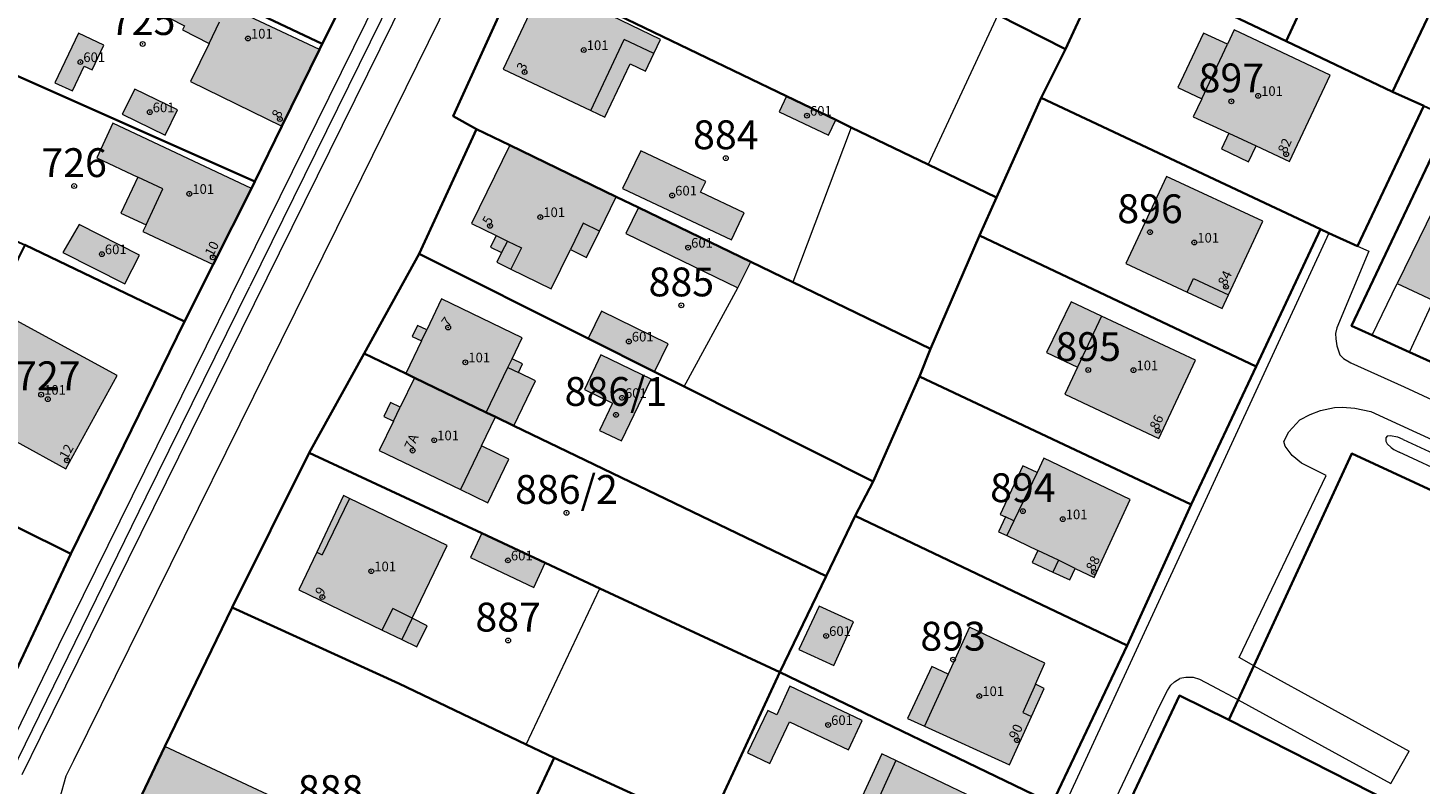
# Model space of a CAD drawing. Extents: x 6529461 to 6534356, y 5058426 to 5060911.
# Drawn here: x 6531302 to 6531446, y 5059786 to 5059865 of the extents above; entities that cross this region are included whole.
import ezdxf
from ezdxf.enums import TextEntityAlignment as Align

# ---------------------------------------------------------------- set-up
doc = ezdxf.new("R2010")
doc.units = 0
doc.header["$MEASUREMENT"] = 0
doc.header["$PDMODE"] = 32
doc.header["$PDSIZE"] = 0.5
doc.layers.get('0').update_dxf_attribs({"lineweight": 9})
for name, color, linetype, lineweight in [('1_KC_BROJ', 3, 'Continuous', 9), ('1_KC_MEDJA', 3, 'Continuous', 30), ('2_K_BROJ', 30, 'Continuous', 9), ('2_ZG', 4, 'Continuous', 20), ('2_ZG_BROJ', 4, 'Continuous', 9), ('3_UPORABA', 5, 'Continuous', 18), ('4_SL_00', 8, 'Continuous', 9), ('4_SL_11', 8, 'Continuous', 9), ('4_SL_18', 8, 'Continuous', 9), ('4_SL_19', 8, 'Continuous', 9)]:
    doc.layers.add(name, color=color, linetype=linetype, lineweight=lineweight)
doc.styles.get("Standard").update_dxf_attribs({"font": 'txt.shx'})
doc.styles.add('STYLE1', font='romans.shx', dxfattribs={"height": 1.5})

# ---------------------------------------------------------------- blocks, each defined once
blk = doc.blocks.new('KC')
blk.add_point((0, 0))
at = {"style": 'STYLE1'}
blk.add_attdef('KC_BROJ', text='', height=1.5, dxfattribs=at).set_placement((0, 0), align=Align.BOTTOM_CENTER)
blk = doc.blocks.new('ZG')
blk.add_point((0, 0))
blk.add_attdef('VRSTA', (0, 0), '', height=1)
blk = doc.blocks.new('KB')
blk.add_point((0, 0))
at = {"flags": 1}
for tag in ['S_U', 'S_N']:
    blk.add_attdef(tag, (0, 0), '', height=1.5, dxfattribs=at)
blk.add_attdef('K_BROJ', (0, 0), '', height=1.5)

msp = doc.modelspace()

# ---------------------------------------------------------------- hatches: boundary and pattern name
at = {"linetype": 'Continuous'}
for color, points in [(252, [(6531328.03, 5059854.97), (6531331.93, 5059862.95), (6531319.5, 5059868.8), (6531319.65, 5059869.12), (6531311.02, 5059873.18), (6531308.71, 5059868.62), (6531312.47, 5059866.71), (6531313.06, 5059867.86), (6531317.9, 5059865.41), (6531317.68, 5059864.97), (6531320.46, 5059863.56), (6531318.52, 5059859.59)]), (252, [(6531361.63, 5059855.88), (6531364.25, 5059861.43), (6531365.84, 5059860.68), (6531366.71, 5059862.52), (6531367.41, 5059863.99), (6531355.29, 5059869.89), (6531351.04, 5059860.88), (6531360.16, 5059856.57)]), (252, [(6531423.73, 5059857.81), (6531422.84, 5059855.94), (6531426.54, 5059854.22), (6531425.77, 5059852.58), (6531428.6, 5059851.24), (6531429.38, 5059852.9), (6531432.87, 5059851.28), (6531437.11, 5059860.26), (6531427.11, 5059864.98), (6531426.4, 5059863.48), (6531423.92, 5059864.65), (6531421.25, 5059858.99)]), (253, [(6531306.24, 5059858.63), (6531307.44, 5059861.2), (6531308.27, 5059860.81), (6531309.49, 5059863.4), (6531306.85, 5059864.64), (6531304.41, 5059859.45)]), (253, [(6531315.88, 5059854.03), (6531317.14, 5059856.64), (6531312.7, 5059858.79), (6531311.4, 5059856.2)]), (253, [(6531385.65, 5059855.6), (6531380.52, 5059858.08), (6531379.75, 5059856.46), (6531384.9, 5059854.03)]), (252, [(6531320.87, 5059840.55), (6531324.85, 5059848.48), (6531310.44, 5059855.26), (6531308.75, 5059851.66), (6531313.03, 5059849.65), (6531311.27, 5059845.9), (6531313.88, 5059844.67), (6531313.56, 5059843.99)]), (252, [(6531362.8, 5059847.6), (6531351.73, 5059852.96), (6531347.74, 5059844.83), (6531350.3, 5059843.58), (6531349.71, 5059842.37), (6531350.88, 5059841.79), (6531350.38, 5059840.78), (6531351.85, 5059840.06), (6531356.03, 5059838.01), (6531358.04, 5059842.1), (6531359.71, 5059841.29), (6531361.05, 5059844.02)]), (253, [(6531374.79, 5059843.11), (6531376.12, 5059845.93), (6531371.59, 5059848.07), (6531372.12, 5059849.19), (6531365.38, 5059852.37), (6531363.47, 5059848.45)]), (252, [(6531451.29, 5059835.17), (6531452.53, 5059834.58), (6531453.87, 5059837.42), (6531457.65, 5059845.39), (6531453.21, 5059847.56), (6531454.59, 5059850.45), (6531450.71, 5059852.29), (6531449.36, 5059849.44), (6531444.07, 5059838.58), (6531447.85, 5059836.79)]), (252, [(6531425.86, 5059835.96), (6531426.53, 5059837.39), (6531430.1, 5059845.05), (6531420.06, 5059849.73), (6531415.83, 5059840.65), (6531422.22, 5059837.66)]), (253, [(6531376.82, 5059840.82), (6531365.12, 5059846.48), (6531363.8, 5059843.78), (6531375.47, 5059838.14)]), (253, [(6531311.67, 5059838.53), (6531313.2, 5059841.54), (6531306.91, 5059844.73), (6531305.24, 5059841.79)]), (252, [(6531341.8, 5059828.77), (6531349.28, 5059825.16), (6531350.24, 5059824.7), (6531352.16, 5059823.77), (6531354.41, 5059828.45), (6531352.63, 5059829.31), (6531353.06, 5059830.22), (6531351.98, 5059830.75), (6531353.03, 5059832.93), (6531344.64, 5059836.97), (6531343.09, 5059833.75), (6531342.13, 5059834.21), (6531341.57, 5059833.06), (6531342.53, 5059832.59), (6531340.9, 5059829.2)]), (252, [(6531410.79, 5059829.85), (6531409.47, 5059827.04), (6531419.26, 5059822.43), (6531423.09, 5059830.58), (6531413.3, 5059835.18), (6531410.13, 5059836.67), (6531407.58, 5059831.4)]), (252, [(6531299.32, 5059820.22), (6531300.38, 5059822.14), (6531305.55, 5059819.28), (6531310.87, 5059828.99), (6531300.38, 5059834.73), (6531299.52, 5059833.15), (6531297.54, 5059829.54), (6531295.09, 5059825.06), (6531294.03, 5059823.12)]), (253, [(6531366.79, 5059829.39), (6531368.21, 5059832.3), (6531361.29, 5059835.69), (6531359.9, 5059832.85)]), (253, [(6531363.34, 5059822.18), (6531366.45, 5059828.63), (6531361.22, 5059831.15), (6531359.49, 5059827.55), (6531362.43, 5059826.12), (6531361.06, 5059823.28)]), (252, [(6531341.8, 5059828.77), (6531349.28, 5059825.16), (6531350.24, 5059824.7), (6531348.79, 5059821.68), (6531351.64, 5059820.3), (6531349.44, 5059815.75), (6531346.59, 5059817.12), (6531338.15, 5059821.19), (6531339.62, 5059824.25), (6531338.61, 5059824.73), (6531339.32, 5059826.19), (6531340.32, 5059825.7)]), (252, [(6531402.59, 5059812.74), (6531403.46, 5059812.33), (6531406.68, 5059810.78), (6531406.1, 5059809.54), (6531408.24, 5059808.53), (6531410, 5059807.71), (6531410.57, 5059808.92), (6531412.52, 5059807.98), (6531416.27, 5059816.08), (6531407.3, 5059820.38), (6531406.59, 5059818.9), (6531405.12, 5059819.59), (6531402.75, 5059814.53), (6531403.31, 5059814.27)]), (252, [(6531345.23, 5059811.29), (6531335.06, 5059816.21), (6531334.44, 5059816.51), (6531331.65, 5059810.61), (6531329.78, 5059806.67), (6531338.46, 5059802.47), (6531340.49, 5059801.5), (6531342.07, 5059800.74), (6531343.15, 5059802.95), (6531341.58, 5059803.75)]), (253, [(6531355.43, 5059809.48), (6531348.82, 5059812.57), (6531347.63, 5059810.04), (6531354.23, 5059806.94)]), (253, [(6531385.44, 5059798.82), (6531387.49, 5059803.34), (6531383.92, 5059804.97), (6531381.79, 5059800.48)]), (252, [(6531394.88, 5059792.49), (6531403.72, 5059788.47), (6531406.01, 5059793.51), (6531407.34, 5059796.43), (6531406.42, 5059796.85), (6531407.42, 5059799.04), (6531399.56, 5059802.79), (6531397.34, 5059797.91), (6531395.66, 5059798.72), (6531393.1, 5059793.3)]), (253, [(6531378.78, 5059788.6), (6531380.84, 5059792.95), (6531386.97, 5059790.04), (6531388.41, 5059793.08), (6531380.88, 5059796.65), (6531379.53, 5059793.69), (6531378.58, 5059794.14), (6531376.47, 5059789.7)]), (252, [(6531313.43, 5059785.34), (6531315.37, 5059784.43), (6531314.11, 5059781.72), (6531324.48, 5059776.89), (6531325.74, 5059779.59), (6531327.94, 5059778.56), (6531330.3, 5059783.62), (6531315.85, 5059790.36)]), (252, [(6531387.88, 5059780.1), (6531397.55, 5059775.47), (6531401.74, 5059784.21), (6531391.89, 5059788.92), (6531390.45, 5059789.61), (6531387.61, 5059783.44), (6531389.09, 5059782.76)])]:
    msp.add_hatch(color=color, dxfattribs=at).paths.add_polyline_path(points)

# ---------------------------------------------------------------- linework, layer by layer
at = {"layer": '1_KC_MEDJA'}
for points in [[(6531409.54, 5059862.97), (6531413.99, 5059872.61), (6531420.1, 5059869.73), (6531429.85, 5059890.64), (6531446.45, 5059926.22), (6531442.03, 5059928.35), (6531434.05, 5059932.19), (6531433.74, 5059932.34), (6531417.04, 5059897.32), (6531406.89, 5059876.03), (6531402.52, 5059866.54), (6531409.54, 5059862.97)], [(6531432.51, 5059863.81), (6531442.07, 5059884.4), (6531448.98, 5059899.28), (6531451.64, 5059904.97), (6531458.74, 5059920.27), (6531457.05, 5059921.12), (6531454.44, 5059922.37), (6531446.9, 5059926), (6531446.45, 5059926.22), (6531429.85, 5059890.64), (6531420.1, 5059869.73), (6531432.51, 5059863.81)], [(6531443.58, 5059858.54), (6531455.77, 5059884.19), (6531458.33, 5059889.58), (6531458.41, 5059889.74), (6531462.06, 5059897.42), (6531462.11, 5059897.52), (6531470.18, 5059914.51), (6531467.63, 5059915.79), (6531459.03, 5059920.12), (6531458.74, 5059920.27), (6531451.64, 5059904.97), (6531448.98, 5059899.28), (6531442.07, 5059884.4), (6531432.51, 5059863.81), (6531443.58, 5059858.54)], [(6531449.57, 5059855.83), (6531453.59, 5059864.42), (6531466.98, 5059858.07), (6531474.76, 5059875.35), (6531475.83, 5059877.74), (6531478.19, 5059882.97), (6531487.53, 5059903.74), (6531488.35, 5059905.56), (6531483.52, 5059907.93), (6531471.51, 5059913.85), (6531470.18, 5059914.51), (6531462.11, 5059897.52), (6531462.06, 5059897.42), (6531458.41, 5059889.74), (6531458.33, 5059889.58), (6531455.77, 5059884.19), (6531443.58, 5059858.54), (6531446.84, 5059857.07), (6531449.57, 5059855.83)], [(6531332.21, 5059863.53), (6531339.28, 5059877.63), (6531309.28, 5059892.46), (6531307.42, 5059888.74), (6531302.03, 5059877.82), (6531332.21, 5059863.53)], [(6531402.37, 5059847.53), (6531407.02, 5059857.92), (6531409.54, 5059862.97), (6531402.52, 5059866.54), (6531394.05, 5059870.68), (6531383.58, 5059875.88), (6531377.01, 5059878.87), (6531360.31, 5059886.6), (6531352.84, 5059871.44), (6531380.52, 5059858.08), (6531385.65, 5059855.6), (6531387.24, 5059854.83), (6531395.27, 5059850.96), (6531402.37, 5059847.53)], [(6531325.21, 5059849.2), (6531328.03, 5059854.97), (6531331.93, 5059862.95), (6531332.21, 5059863.53), (6531302.03, 5059877.82), (6531300.82, 5059875.45), (6531294.51, 5059862.82), (6531325.21, 5059849.2)], [(6531339.28, 5059877.63), (6531332.21, 5059863.53), (6531331.93, 5059862.95), (6531328.03, 5059854.97), (6531325.21, 5059849.2), (6531324.85, 5059848.48), (6531320.87, 5059840.55), (6531317.89, 5059834.63), (6531306.05, 5059810.45), (6531295.89, 5059788.82), (6531299.84, 5059785.67), (6531304.73, 5059781.81), (6531309.81, 5059777.81)], [(6531436.08, 5059844.23), (6531436.95, 5059843.82), (6531439.94, 5059842.47), (6531446.84, 5059857.07), (6531443.58, 5059858.54), (6531432.51, 5059863.81), (6531420.1, 5059869.73), (6531413.99, 5059872.61), (6531409.54, 5059862.97), (6531407.02, 5059857.92), (6531436.08, 5059844.23)], [(6531309.81, 5059777.81), (6531313.43, 5059785.34), (6531315.85, 5059790.36), (6531322.83, 5059804.86), (6531330.87, 5059820.95), (6531336.57, 5059831.29), (6531342.29, 5059841.68), (6531348.27, 5059854.64), (6531345.83, 5059856), (6531352.84, 5059871.44)], [(6531395.49, 5059831.79), (6531400.62, 5059843.58), (6531402.37, 5059847.53), (6531395.27, 5059850.96), (6531387.24, 5059854.83), (6531385.65, 5059855.6), (6531380.52, 5059858.08), (6531352.84, 5059871.44), (6531345.83, 5059856), (6531348.27, 5059854.64), (6531351.73, 5059852.96), (6531362.8, 5059847.6), (6531365.12, 5059846.48), (6531376.82, 5059840.82), (6531381.19, 5059838.71), (6531395.49, 5059831.79)], [(6531453.81, 5059827.61), (6531468.02, 5059857.6), (6531466.98, 5059858.07), (6531453.59, 5059864.42), (6531449.57, 5059855.83), (6531439.32, 5059834.16), (6531441.47, 5059833.19), (6531445.36, 5059831.43), (6531453.81, 5059827.61)], [(6531317.89, 5059834.63), (6531320.87, 5059840.55), (6531324.85, 5059848.48), (6531325.21, 5059849.2), (6531294.51, 5059862.82), (6531294.09, 5059862.04), (6531287.75, 5059848.57), (6531301.27, 5059842.61), (6531317.89, 5059834.63)], [(6531429.39, 5059829.92), (6531436.08, 5059844.23), (6531407.02, 5059857.92), (6531402.37, 5059847.53), (6531400.62, 5059843.58), (6531429.39, 5059829.92)], [(6531446.84, 5059857.07), (6531439.94, 5059842.47), (6531436.95, 5059843.82), (6531436.08, 5059844.23), (6531429.39, 5059829.92), (6531422.62, 5059815.56), (6531415.97, 5059800.89), (6531408.18, 5059784.45), (6531409.3, 5059783.94), (6531411.98, 5059782.74), (6531404.37, 5059766.72), (6531391.51, 5059739.66), (6531392.95, 5059738.94), (6531393.89, 5059738.47), (6531407.26, 5059765.6), (6531421.43, 5059795.69), (6531426.54, 5059793.14), (6531427.51, 5059795.23), (6531429.15, 5059798.78), (6531439.34, 5059820.89), (6531492.04, 5059796.47)], [(6531389.55, 5059817.97), (6531394.35, 5059828.88), (6531395.49, 5059831.79), (6531381.19, 5059838.71), (6531376.82, 5059840.82), (6531365.12, 5059846.48), (6531362.8, 5059847.6), (6531351.73, 5059852.96), (6531348.27, 5059854.64), (6531342.29, 5059841.68), (6531359.9, 5059832.85), (6531366.79, 5059829.39), (6531369.88, 5059827.84), (6531389.55, 5059817.97)], [(6531453.81, 5059827.61), (6531445.36, 5059831.43), (6531441.47, 5059833.19), (6531439.32, 5059834.16), (6531449.57, 5059855.83)], [(6531422.62, 5059815.56), (6531429.39, 5059829.92), (6531400.62, 5059843.58), (6531395.49, 5059831.79), (6531394.35, 5059828.88), (6531422.62, 5059815.56)], [(6531306.05, 5059810.45), (6531317.89, 5059834.63), (6531301.27, 5059842.61), (6531290.62, 5059820.84), (6531289.54, 5059818.64), (6531306.05, 5059810.45)], [(6531384.65, 5059808.12), (6531387.67, 5059814.39), (6531389.55, 5059817.97), (6531369.88, 5059827.84), (6531366.79, 5059829.39), (6531359.9, 5059832.85), (6531342.29, 5059841.68), (6531336.57, 5059831.29), (6531340.9, 5059829.2), (6531341.8, 5059828.77), (6531349.28, 5059825.16), (6531350.24, 5059824.7), (6531352.16, 5059823.77), (6531384.65, 5059808.12)], [(6531379.82, 5059798.1), (6531384.65, 5059808.12), (6531352.16, 5059823.77), (6531350.24, 5059824.7), (6531349.28, 5059825.16), (6531341.8, 5059828.77), (6531340.9, 5059829.2), (6531336.57, 5059831.29), (6531330.87, 5059820.95), (6531348.82, 5059812.57), (6531355.43, 5059809.48), (6531361.1, 5059806.84), (6531379.82, 5059798.1)], [(6531415.97, 5059800.89), (6531422.62, 5059815.56), (6531394.35, 5059828.88), (6531389.55, 5059817.97), (6531387.67, 5059814.39), (6531415.97, 5059800.89)], [(6531372.31, 5059781.87), (6531379.82, 5059798.1), (6531361.1, 5059806.84), (6531355.43, 5059809.48), (6531348.82, 5059812.57), (6531330.87, 5059820.95), (6531322.83, 5059804.86), (6531340.18, 5059796.94), (6531353.42, 5059790.58), (6531356.34, 5059789.18), (6531372.31, 5059781.87)], [(6531478.88, 5059767.68), (6531492.04, 5059796.47), (6531439.34, 5059820.89), (6531429.15, 5059798.78), (6531427.51, 5059795.23), (6531426.54, 5059793.14), (6531449.97, 5059781.24), (6531478.88, 5059767.68)], [(6531295.89, 5059788.82), (6531306.05, 5059810.45), (6531289.54, 5059818.64), (6531278.95, 5059796.69), (6531279.3, 5059796.53), (6531287.01, 5059792.95), (6531295.89, 5059788.82)], [(6531408.18, 5059784.45), (6531415.97, 5059800.89), (6531387.67, 5059814.39), (6531384.65, 5059808.12), (6531379.82, 5059798.1), (6531408.18, 5059784.45)], [(6531343.67, 5059762.03), (6531356.34, 5059789.18), (6531353.42, 5059790.58), (6531340.18, 5059796.94), (6531322.83, 5059804.86), (6531315.85, 5059790.36), (6531313.43, 5059785.34), (6531309.81, 5059777.81), (6531343.67, 5059762.03)], [(6531404.37, 5059766.72), (6531411.98, 5059782.74), (6531409.3, 5059783.94), (6531408.18, 5059784.45), (6531379.82, 5059798.1), (6531372.31, 5059781.87), (6531388.16, 5059774.33), (6531404.37, 5059766.72)], [(6531422.98, 5059758.07), (6531436.13, 5059752.01), (6531449.97, 5059781.24), (6531426.54, 5059793.14), (6531421.43, 5059795.69), (6531407.26, 5059765.6), (6531422.98, 5059758.07)], [(6531359.77, 5059754.53), (6531372.31, 5059781.87), (6531356.34, 5059789.18), (6531343.67, 5059762.03), (6531359.77, 5059754.53)]]:
    msp.add_lwpolyline(points, dxfattribs=at)
at = {"layer": '2_ZG'}
for points in [[(6531328.03, 5059854.97), (6531331.93, 5059862.95), (6531319.5, 5059868.8), (6531319.65, 5059869.12), (6531311.02, 5059873.18), (6531308.71, 5059868.62), (6531312.47, 5059866.71), (6531313.06, 5059867.86), (6531317.9, 5059865.41), (6531317.68, 5059864.97), (6531320.46, 5059863.56), (6531318.52, 5059859.59), (6531328.03, 5059854.97)], [(6531361.63, 5059855.88), (6531364.25, 5059861.43), (6531365.84, 5059860.68), (6531366.71, 5059862.52), (6531367.41, 5059863.99), (6531355.29, 5059869.89), (6531351.04, 5059860.88), (6531360.16, 5059856.57), (6531361.63, 5059855.88)], [(6531423.73, 5059857.81), (6531422.84, 5059855.94), (6531426.54, 5059854.22), (6531425.77, 5059852.58), (6531428.6, 5059851.24), (6531429.38, 5059852.9), (6531432.87, 5059851.28), (6531437.11, 5059860.26), (6531427.11, 5059864.98), (6531426.4, 5059863.48), (6531423.92, 5059864.65), (6531421.25, 5059858.99), (6531423.73, 5059857.81)], [(6531306.24, 5059858.63), (6531307.44, 5059861.2), (6531308.27, 5059860.81), (6531309.49, 5059863.4), (6531306.85, 5059864.64), (6531304.41, 5059859.45), (6531306.24, 5059858.63)], [(6531315.88, 5059854.03), (6531317.14, 5059856.64), (6531312.7, 5059858.79), (6531311.4, 5059856.2), (6531315.88, 5059854.03)], [(6531385.65, 5059855.6), (6531380.52, 5059858.08), (6531379.75, 5059856.46), (6531384.9, 5059854.03), (6531385.65, 5059855.6)], [(6531320.87, 5059840.55), (6531324.85, 5059848.48), (6531310.44, 5059855.26), (6531308.75, 5059851.66), (6531313.03, 5059849.65), (6531311.27, 5059845.9), (6531313.88, 5059844.67), (6531313.56, 5059843.99), (6531320.87, 5059840.55)], [(6531362.8, 5059847.6), (6531351.73, 5059852.96), (6531347.74, 5059844.83), (6531350.3, 5059843.58), (6531349.71, 5059842.37), (6531350.88, 5059841.79), (6531350.38, 5059840.78), (6531351.85, 5059840.06), (6531356.03, 5059838.01), (6531358.04, 5059842.1), (6531359.71, 5059841.29), (6531361.05, 5059844.02), (6531362.8, 5059847.6)], [(6531374.79, 5059843.11), (6531376.12, 5059845.93), (6531371.59, 5059848.07), (6531372.12, 5059849.19), (6531365.38, 5059852.37), (6531363.47, 5059848.45), (6531374.79, 5059843.11)], [(6531451.29, 5059835.17), (6531452.53, 5059834.58), (6531453.87, 5059837.42), (6531457.65, 5059845.39), (6531453.21, 5059847.56), (6531454.59, 5059850.45), (6531450.71, 5059852.29), (6531449.36, 5059849.44), (6531444.07, 5059838.58), (6531447.85, 5059836.79), (6531451.29, 5059835.17)], [(6531425.86, 5059835.96), (6531426.53, 5059837.39), (6531430.1, 5059845.05), (6531420.06, 5059849.73), (6531415.83, 5059840.65), (6531422.22, 5059837.66), (6531425.86, 5059835.96)], [(6531376.82, 5059840.82), (6531365.12, 5059846.48), (6531363.8, 5059843.78), (6531375.47, 5059838.14), (6531376.82, 5059840.82)], [(6531311.67, 5059838.53), (6531313.2, 5059841.54), (6531306.91, 5059844.73), (6531305.24, 5059841.79), (6531311.67, 5059838.53)], [(6531350.24, 5059824.7), (6531352.16, 5059823.77), (6531354.41, 5059828.45), (6531352.63, 5059829.31), (6531353.06, 5059830.22), (6531351.98, 5059830.75), (6531353.03, 5059832.93), (6531344.64, 5059836.97), (6531343.09, 5059833.75), (6531342.13, 5059834.21), (6531341.57, 5059833.06), (6531342.53, 5059832.59), (6531340.9, 5059829.2), (6531341.8, 5059828.77)], [(6531410.79, 5059829.85), (6531409.47, 5059827.04), (6531419.26, 5059822.43), (6531423.09, 5059830.58), (6531413.3, 5059835.18), (6531410.13, 5059836.67), (6531407.58, 5059831.4), (6531410.79, 5059829.85)], [(6531299.32, 5059820.22), (6531300.38, 5059822.14), (6531305.55, 5059819.28), (6531310.87, 5059828.99), (6531300.38, 5059834.73), (6531299.52, 5059833.15), (6531297.54, 5059829.54), (6531295.09, 5059825.06), (6531294.03, 5059823.12), (6531299.32, 5059820.22)], [(6531366.79, 5059829.39), (6531368.21, 5059832.3), (6531361.29, 5059835.69), (6531359.9, 5059832.85), (6531366.79, 5059829.39)], [(6531363.34, 5059822.18), (6531366.45, 5059828.63), (6531361.22, 5059831.15), (6531359.49, 5059827.55), (6531362.43, 5059826.12), (6531361.06, 5059823.28), (6531363.34, 5059822.18)], [(6531341.8, 5059828.77), (6531340.32, 5059825.7), (6531339.32, 5059826.19), (6531338.61, 5059824.73), (6531339.62, 5059824.25), (6531338.15, 5059821.19), (6531346.59, 5059817.12), (6531349.44, 5059815.75), (6531351.64, 5059820.3), (6531348.79, 5059821.68), (6531350.24, 5059824.7)], [(6531350.24, 5059824.7), (6531349.28, 5059825.16), (6531341.8, 5059828.77)], [(6531402.59, 5059812.74), (6531403.46, 5059812.33), (6531406.68, 5059810.78), (6531406.1, 5059809.54), (6531408.24, 5059808.53), (6531410, 5059807.71), (6531410.57, 5059808.92), (6531412.52, 5059807.98), (6531416.27, 5059816.08), (6531407.3, 5059820.38), (6531406.59, 5059818.9), (6531405.12, 5059819.59), (6531402.75, 5059814.53), (6531403.31, 5059814.27), (6531402.59, 5059812.74)], [(6531345.23, 5059811.29), (6531335.06, 5059816.21), (6531334.44, 5059816.51), (6531331.65, 5059810.61), (6531329.78, 5059806.67), (6531338.46, 5059802.47), (6531340.49, 5059801.5), (6531342.07, 5059800.74), (6531343.15, 5059802.95), (6531341.58, 5059803.75), (6531345.23, 5059811.29)], [(6531355.43, 5059809.48), (6531348.82, 5059812.57), (6531347.63, 5059810.04), (6531354.23, 5059806.94), (6531355.43, 5059809.48)], [(6531385.44, 5059798.82), (6531387.49, 5059803.34), (6531383.92, 5059804.97), (6531381.79, 5059800.48), (6531385.44, 5059798.82)], [(6531394.88, 5059792.49), (6531403.72, 5059788.47), (6531406.01, 5059793.51), (6531407.34, 5059796.43), (6531406.42, 5059796.85), (6531407.42, 5059799.04), (6531399.56, 5059802.79), (6531397.34, 5059797.91), (6531395.66, 5059798.72), (6531393.1, 5059793.3), (6531394.88, 5059792.49)], [(6531378.78, 5059788.6), (6531380.84, 5059792.95), (6531386.97, 5059790.04), (6531388.41, 5059793.08), (6531380.88, 5059796.65), (6531379.53, 5059793.69), (6531378.58, 5059794.14), (6531376.47, 5059789.7), (6531378.78, 5059788.6)], [(6531313.43, 5059785.34), (6531315.37, 5059784.43), (6531314.11, 5059781.72), (6531324.48, 5059776.89), (6531325.74, 5059779.59), (6531327.94, 5059778.56), (6531330.3, 5059783.62), (6531315.85, 5059790.36), (6531313.43, 5059785.34)], [(6531387.88, 5059780.1), (6531397.55, 5059775.47), (6531401.74, 5059784.21), (6531391.89, 5059788.92), (6531390.45, 5059789.61), (6531387.61, 5059783.44), (6531389.09, 5059782.76), (6531387.88, 5059780.1)]]:
    msp.add_lwpolyline(points, dxfattribs=at)
at = {"layer": '3_UPORABA'}
msp.add_lwpolyline([(6531406.89, 5059876.03), (6531402.52, 5059866.54), (6531409.54, 5059862.97), (6531413.99, 5059872.61), (6531420.1, 5059869.73), (6531429.85, 5059890.64), (6531446.45, 5059926.22), (6531442.03, 5059928.35), (6531434.05, 5059932.19), (6531433.74, 5059932.34), (6531417.04, 5059897.32), (6531406.89, 5059876.03)], dxfattribs=at)
at = {"layer": '4_SL_00'}
for p, q in [((6531402.52, 5059866.54), (6531395.27, 5059850.96)), ((6531387.24, 5059854.83), (6531381.19, 5059838.71)), ((6531369.88, 5059827.84), (6531375.47, 5059838.14)), ((6531441.47, 5059833.19), (6531444.07, 5059838.58)), ((6531445.36, 5059831.43), (6531447.85, 5059836.79)), ((6531353.42, 5059790.58), (6531361.1, 5059806.84))]:
    msp.add_line(p, q, dxfattribs=at)
at = {"layer": '4_SL_11'}
for p, q in [((6531335.18, 5059847.29), (6531359.23, 5059896.09)), ((6531302.91, 5059791.34), (6531344.03, 5059874.74)), ((6531306.37, 5059788.92), (6531335.18, 5059847.29)), ((6531436.95, 5059843.82), (6531409.3, 5059783.94)), ((6531441.1, 5059841.93), (6531437.8, 5059833.96)), ((6531439.94, 5059842.47), (6531441.1, 5059841.93)), ((6531437.8, 5059833.96), (6531437.65, 5059833.37)), ((6531437.65, 5059833.37), (6531437.68, 5059832.82)), ((6531437.68, 5059832.82), (6531437.8, 5059832.1)), ((6531437.8, 5059832.1), (6531438.1, 5059831.16)), ((6531438.1, 5059831.16), (6531438.47, 5059830.76)), ((6531438.47, 5059830.76), (6531439.23, 5059830.3)), ((6531439.23, 5059830.3), (6531444.78, 5059827.82)), ((6531444.78, 5059827.82), (6531529.55, 5059788.47)), ((6531436.07, 5059825.34), (6531437.53, 5059825.66)), ((6531437.53, 5059825.66), (6531438.39, 5059825.7)), ((6531438.39, 5059825.7), (6531439.67, 5059825.61)), ((6531439.67, 5059825.61), (6531441.32, 5059825.25)), ((6531432.78, 5059823.15), (6531433.95, 5059824.38)), ((6531433.95, 5059824.38), (6531435, 5059824.95)), ((6531435, 5059824.95), (6531436.07, 5059825.34)), ((6531441.32, 5059825.25), (6531446.06, 5059823.07)), ((6531432.28, 5059822.12), (6531432.78, 5059823.15)), ((6531446.06, 5059823.07), (6531490.24, 5059802.65)), ((6531432.4, 5059821.64), (6531432.28, 5059822.12)), ((6531433.13, 5059820.67), (6531432.4, 5059821.64)), ((6531434.12, 5059819.88), (6531433.13, 5059820.67)), ((6531434.58, 5059819.63), (6531434.12, 5059819.88)), ((6531427.62, 5059799.63), (6531436.68, 5059818.6)), ((6531436.68, 5059818.6), (6531434.58, 5059819.63)), ((6531429.15, 5059798.78), (6531427.62, 5059799.63)), ((6531429.15, 5059798.78), (6531445.32, 5059789.9)), ((6531420.17, 5059796.2), (6531420.52, 5059796.75)), ((6531420.52, 5059796.75), (6531420.91, 5059797.1)), ((6531420.91, 5059797.1), (6531421.46, 5059797.44)), ((6531422.06, 5059797.57), (6531421.46, 5059797.44)), ((6531422.88, 5059797.57), (6531422.06, 5059797.57)), ((6531423.53, 5059797.35), (6531422.88, 5059797.57)), ((6531424.77, 5059796.68), (6531423.53, 5059797.35)), ((6531427.51, 5059795.23), (6531424.77, 5059796.68)), ((6531419.07, 5059793.98), (6531419.88, 5059795.67)), ((6531419.88, 5059795.67), (6531420.17, 5059796.2)), ((6531427.51, 5059795.23), (6531443.39, 5059786.51)), ((6531392.95, 5059738.94), (6531419.07, 5059793.98)), ((6531300.98, 5059787.45), (6531302.91, 5059791.34)), ((6531443.39, 5059786.51), (6531445.32, 5059789.9)), ((6531305.58, 5059787.34), (6531306.37, 5059788.92)), ((6531304.9, 5059784.97), (6531305.58, 5059787.34))]:
    msp.add_line(p, q, dxfattribs=at)
at = {"layer": '4_SL_18'}
for p, q in [((6531320.46, 5059863.56), (6531321.54, 5059865.8)), ((6531360.16, 5059856.57), (6531363.65, 5059863.96)), ((6531366.71, 5059862.52), (6531363.65, 5059863.96)), ((6531423.73, 5059857.81), (6531426.4, 5059863.48)), ((6531426.54, 5059854.22), (6531429.38, 5059852.9)), ((6531315.64, 5059848.42), (6531313.03, 5059849.65)), ((6531313.88, 5059844.67), (6531315.64, 5059848.42)), ((6531359.38, 5059844.84), (6531358.04, 5059842.1)), ((6531361.05, 5059844.02), (6531359.38, 5059844.84)), ((6531350.3, 5059843.58), (6531351.48, 5059843)), ((6531351.48, 5059843), (6531350.88, 5059841.79)), ((6531351.48, 5059843), (6531352.94, 5059842.28)), ((6531352.94, 5059842.28), (6531351.85, 5059840.06)), ((6531422.22, 5059837.66), (6531422.88, 5059839.08)), ((6531422.88, 5059839.08), (6531426.53, 5059837.39)), ((6531413.3, 5059835.18), (6531410.79, 5059829.85)), ((6531342.53, 5059832.59), (6531343.09, 5059833.75)), ((6531351.54, 5059829.84), (6531351.98, 5059830.75)), ((6531349.28, 5059825.16), (6531351.54, 5059829.84)), ((6531351.54, 5059829.84), (6531352.63, 5059829.31)), ((6531339.62, 5059824.25), (6531340.32, 5059825.7)), ((6531348.79, 5059821.68), (6531346.59, 5059817.12)), ((6531406.59, 5059818.9), (6531404.19, 5059813.86)), ((6531335.06, 5059816.21), (6531332.22, 5059810.34)), ((6531404.19, 5059813.86), (6531403.31, 5059814.27)), ((6531404.19, 5059813.86), (6531403.46, 5059812.33)), ((6531331.65, 5059810.61), (6531332.22, 5059810.34)), ((6531408.81, 5059809.76), (6531406.68, 5059810.78)), ((6531408.81, 5059809.76), (6531408.24, 5059808.53)), ((6531410.57, 5059808.92), (6531408.81, 5059809.76)), ((6531338.46, 5059802.47), (6531339.55, 5059804.73)), ((6531341.58, 5059803.75), (6531339.55, 5059804.73)), ((6531341.58, 5059803.75), (6531340.49, 5059801.5)), ((6531397.34, 5059797.91), (6531394.88, 5059792.49)), ((6531406.42, 5059796.85), (6531405.1, 5059793.93)), ((6531405.1, 5059793.93), (6531406.01, 5059793.51)), ((6531391.89, 5059788.92), (6531389.09, 5059782.76))]:
    msp.add_line(p, q, dxfattribs=at)
at = {"layer": '4_SL_19'}
for p, q in [((6531354.82, 5059899.54), (6531324.69, 5059838.26)), ((6531342.2, 5059876.83), (6531304.78, 5059800.88)), ((6531313.91, 5059816.36), (6531324.69, 5059838.26)), ((6531443.33, 5059822.71), (6531443.04, 5059822.69)), ((6531444.12, 5059822.57), (6531443.33, 5059822.71)), ((6531442.9, 5059822.51), (6531442.88, 5059822.16)), ((6531442.88, 5059822.16), (6531443.04, 5059821.9)), ((6531443.04, 5059822.69), (6531442.9, 5059822.51)), ((6531443.04, 5059821.9), (6531443.43, 5059821.52)), ((6531443.43, 5059821.52), (6531443.71, 5059821.29)), ((6531443.71, 5059821.29), (6531444.27, 5059821)), ((6531444.68, 5059822.32), (6531444.12, 5059822.57)), ((6531444.68, 5059822.32), (6531491.47, 5059800.86)), ((6531492.86, 5059798.63), (6531444.27, 5059821)), ((6531299.86, 5059787.6), (6531313.91, 5059816.36)), ((6531304.78, 5059800.88), (6531298.59, 5059788.23))]:
    msp.add_line(p, q, dxfattribs=at)

# ---------------------------------------------------------------- block references
at = {"layer": '1_KC_BROJ', "xscale": 2, "yscale": 2, "zscale": 2}
for p, values in [((6531313.53, 5059863.51), {'KC_BROJ': '725'}), ((6531426.81, 5059857.54), {'KC_BROJ': '897'}), ((6531374.21, 5059851.62), {'KC_BROJ': '884'}), ((6531306.4, 5059848.72), {'KC_BROJ': '726'}), ((6531418.35, 5059843.92), {'KC_BROJ': '896'}), ((6531369.58, 5059836.3), {'KC_BROJ': '885'}), ((6531411.92, 5059829.57), {'KC_BROJ': '895'}), ((6531303.66, 5059826.53), {'KC_BROJ': '727'}), ((6531362.78, 5059824.9), {'KC_BROJ': '886/1'}), ((6531357.63, 5059814.7), {'KC_BROJ': '886/2'}), ((6531405.12, 5059814.88), {'KC_BROJ': '894'}), ((6531351.56, 5059801.41), {'KC_BROJ': '887'}), ((6531397.86, 5059799.42), {'KC_BROJ': '893'}), ((6531333.09, 5059783.45), {'KC_BROJ': '888'})]:
    msp.add_blockref('KC', p, dxfattribs=at).add_auto_attribs(values)
at = {"layer": '2_K_BROJ'}
ref = msp.add_blockref('KB', (6531353.27, 5059860.59), dxfattribs=at)
ref.add_attrib('K_BROJ', '3', (6531353.27, 5059860.59), dxfattribs={"layer": '0', "height": 1, "rotation": 63})
ref = msp.add_blockref('KB', (6531327.81, 5059855.69), dxfattribs=at)
ref.add_attrib('K_BROJ', '8', (6531327.81, 5059855.69), dxfattribs={"layer": '0', "height": 1, "rotation": 65})
ref = msp.add_blockref('KB', (6531432.51, 5059852.03), dxfattribs=at)
ref.add_attrib('K_BROJ', '82', (6531432.51, 5059852.03), dxfattribs={"layer": '0', "height": 1, "rotation": 66})
ref = msp.add_blockref('KB', (6531349.67, 5059844.57), dxfattribs=at)
ref.add_attrib('K_BROJ', '5', (6531349.67, 5059844.57), dxfattribs={"layer": '0', "height": 1, "rotation": 60})
ref = msp.add_blockref('KB', (6531320.83, 5059841.3), dxfattribs=at)
ref.add_attrib('K_BROJ', '10', (6531320.83, 5059841.3), dxfattribs={"layer": '0', "height": 1, "rotation": 63})
ref = msp.add_blockref('KB', (6531426.25, 5059838.24), dxfattribs=at)
ref.add_attrib('K_BROJ', '84', (6531426.25, 5059838.24), dxfattribs={"layer": '0', "height": 1, "rotation": 64})
ref = msp.add_blockref('KB', (6531345.32, 5059833.99), dxfattribs=at)
ref.add_attrib('K_BROJ', '7', (6531345.32, 5059833.99), dxfattribs={"layer": '0', "height": 1, "rotation": 53})
ref = msp.add_blockref('KB', (6531419.15, 5059823.25), dxfattribs=at)
ref.add_attrib('K_BROJ', '86', (6531419.15, 5059823.25), dxfattribs={"layer": '0', "height": 1, "rotation": 65})
ref = msp.add_blockref('KB', (6531341.62, 5059821.18), dxfattribs=at)
ref.add_attrib('K_BROJ', '7A', (6531341.62, 5059821.18), dxfattribs={"layer": '0', "height": 1, "rotation": 66})
ref = msp.add_blockref('KB', (6531305.66, 5059820.17), dxfattribs=at)
ref.add_attrib('K_BROJ', '12', (6531305.66, 5059820.17), dxfattribs={"layer": '0', "height": 1, "rotation": 61})
ref = msp.add_blockref('KB', (6531412.51, 5059808.54), dxfattribs=at)
ref.add_attrib('K_BROJ', '88', (6531412.51, 5059808.54), dxfattribs={"layer": '0', "height": 1, "rotation": 63})
ref = msp.add_blockref('KB', (6531332.22, 5059805.93), dxfattribs=at)
ref.add_attrib('K_BROJ', '9', (6531332.22, 5059805.93), dxfattribs={"layer": '0', "height": 1, "rotation": 56})
ref = msp.add_blockref('KB', (6531404.51, 5059791.03), dxfattribs=at)
ref.add_attrib('K_BROJ', '90', (6531404.51, 5059791.03), dxfattribs={"layer": '0', "height": 1, "rotation": 65})
at = {"layer": '2_ZG_BROJ'}
for p, values in [((6531324.49, 5059864.08), {'VRSTA': ' 101 '}), ((6531359.43, 5059862.88), {'VRSTA': ' 101 '}), ((6531307.05, 5059861.63), {'VRSTA': ' 601 '}), ((6531429.6, 5059858.11), {'VRSTA': ' 101 '}), ((6531314.27, 5059856.41), {'VRSTA': ' 601 '}), ((6531382.66, 5059856.05), {'VRSTA': ' 601 '}), ((6531318.39, 5059847.91), {'VRSTA': ' 101 '}), ((6531368.63, 5059847.74), {'VRSTA': ' 601 '}), ((6531354.91, 5059845.49), {'VRSTA': ' 101 '}), ((6531370.29, 5059842.31), {'VRSTA': ' 601 '}), ((6531422.96, 5059842.84), {'VRSTA': ' 101 '}), ((6531309.29, 5059841.63), {'VRSTA': ' 601 '}), ((6531364.12, 5059832.54), {'VRSTA': ' 601 '}), ((6531347.11, 5059830.37), {'VRSTA': ' 101 '}), ((6531416.63, 5059829.55), {'VRSTA': ' 101 '}), ((6531302.97, 5059827), {'VRSTA': ' 101 '}), ((6531363.41, 5059826.67), {'VRSTA': ' 601 '}), ((6531343.87, 5059822.26), {'VRSTA': ' 101 '}), ((6531409.27, 5059814.04), {'VRSTA': ' 101 '}), ((6531351.54, 5059809.75), {'VRSTA': ' 601 '}), ((6531337.32, 5059808.62), {'VRSTA': ' 101 '}), ((6531384.65, 5059801.89), {'VRSTA': ' 601 '}), ((6531400.59, 5059795.63), {'VRSTA': ' 101 '}), ((6531384.86, 5059792.62), {'VRSTA': ' 601 '})]:
    msp.add_blockref('ZG', p, dxfattribs=at).add_auto_attribs(values)

doc.saveas('drawing.dxf')
